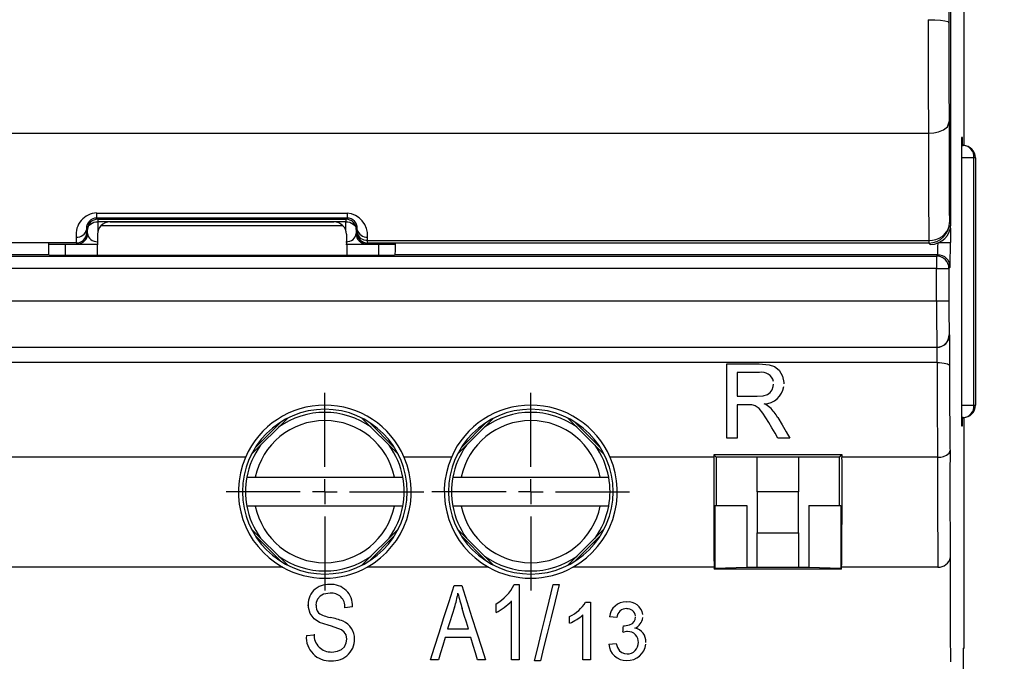
# Model space of a CAD drawing. Extents: x 486 to 688, y 0 to 297.
# Drawn here: x 572 to 596, y 175 to 191 of the extents above; entities that cross this region are included whole.
import ezdxf

# ---------------------------------------------------------------- set-up
doc = ezdxf.new("R2010")
doc.units = 0
doc.header["$LTSCALE"] = 6
doc.header["$MEASUREMENT"] = 0
doc.layers.get('0').update_dxf_attribs({"linetype": 'CONTINUOUS'})
doc.layers.get('DEFPOINTS').update_dxf_attribs({"linetype": 'CONTINUOUS'})
doc.layers.add('WYMIARY', color=1, linetype='CONTINUOUS')
doc.styles.add('SLDTEXTSTYLE1', font='TXT', dxfattribs={"width": 0.75})
doc.dimstyles.get("Standard").update_dxf_attribs({"dimtxt": 3.6, "dimasz": 3.5, "dimexe": 1.5, "dimexo": 1.5, "dimgap": 1.5, "dimtad": 1, "dimzin": 0, "dimtxsty": 'STANDARD', "dimcen": -1, "dimazin": 3, "dimtp": 0.1, "dimtfac": 1, "dimtdec": 4, "dimtofl": 0, "dimtmove": 0, "dimatfit": 3, "dimtolj": 1, "dimtzin": 0})

# ---------------------------------------------------------------- blocks, each defined once
blk = doc.blocks.new('SW_CENTERMARKSYMBOL_11')
at = {"color": 7, "linetype": 'CONTINUOUS'}
for p, q in [((0, 0.6), (0, 2.4)), ((0, 0), (0, 0.3)), ((-0.6, 0), (-2.4, 0)), ((0, 0), (-0.3, 0)), ((0, 0), (0.3, 0)), ((0, 0), (0, -0.3)), ((0.6, 0), (2.4, 0)), ((0, -0.6), (0, -2.4))]:
    blk.add_line(p, q, dxfattribs=at)
blk = doc.blocks.new('SW_CENTERMARKSYMBOL_12')
at = {"color": 7, "linetype": 'CONTINUOUS'}
for p, q in [((0, 0.6), (0, 2.4)), ((0, 0), (0, 0.3)), ((-0.6, 0), (-2.4, 0)), ((0, 0), (-0.3, 0)), ((0, 0), (0.3, 0)), ((0, 0), (0, -0.3)), ((0.6, 0), (2.4, 0)), ((0, -0.6), (0, -2.4))]:
    blk.add_line(p, q, dxfattribs=at)
blk = doc.blocks.new('*D17')
at = {"color": 0, "linetype": 'BYBLOCK'}
for p, q in [((595.204328, 252.546364), (609.417811, 252.546364)), ((608.417811, 250.546364), (608.417811, 164.546362)), ((595.204329, 162.546362), (609.417811, 162.546362))]:
    blk.add_line(p, q, dxfattribs=at)
for points in [[(608.084478, 250.546364), (608.751145, 250.546364), (608.417811, 252.546364)], [(608.084478, 164.546362), (608.751145, 164.546362), (608.417811, 162.546362)]]:
    blk.add_solid(points, dxfattribs=at)
at = {"layer": 'DEFPOINTS', "color": 0, "linetype": 'BYBLOCK'}
for p in [(594.204328, 252.546364), (594.204329, 162.546362), (608.417811, 162.546362)]:
    blk.add_point(p, dxfattribs=at)
at = {"color": 0, "linetype": 'BYBLOCK', "insert": (617.535561, 207.546363), "char_height": 4.5, "attachment_point": 5, "style": 'SLDTEXTSTYLE1'}
blk.add_mtext('\\A1;90.0±0', dxfattribs=at)

msp = doc.modelspace()

# ---------------------------------------------------------------- linework, layer by layer
at = {"color": 3, "linetype": 'CONTINUOUS'}
for p, q in [((594.204, 185.546), (594.204, 229.546)), ((594.525, 187.446), (594.525, 227.267)), ((559.346, 187.751), (593.662, 187.751)), ((593.664, 187.751), (593.662, 187.751)), ((594.461, 187.646), (594.461, 180.646)), ((594.487, 187.646), (594.461, 187.646)), ((594.461, 187.446), (594.504, 187.446)), ((594.487, 187.446), (594.487, 187.646)), ((594.764, 187.146), (594.461, 187.146)), ((594.764, 181.146), (594.764, 187.146)), ((594.804, 187.146), (594.764, 187.146)), ((594.804, 187.146), (594.804, 181.146)), ((573.463, 185.802), (579.545, 185.802)), ((573.463, 185.802), (573.463, 185.687)), ((579.545, 185.802), (579.545, 185.687)), ((579.545, 185.687), (573.463, 185.687)), ((573.463, 185.687), (573.492, 185.659)), ((573.492, 185.659), (579.516, 185.659)), ((573.492, 185.659), (573.492, 185.598)), ((579.516, 185.598), (573.492, 185.598)), ((573.492, 185.598), (573.494, 185.377)), ((573.789, 185.596), (579.219, 185.596)), ((579.514, 185.377), (579.516, 185.598)), ((579.516, 185.659), (579.545, 185.687)), ((579.516, 185.659), (579.516, 185.598)), ((594.17, 185.581), (594.204, 185.546)), ((573.242, 185.409), (573.218, 185.433)), ((573.219, 185.331), (573.243, 185.308)), ((573.243, 185.308), (573.242, 185.409)), ((573.482, 185.296), (573.473, 184.774)), ((579.442, 185.502), (573.566, 185.502)), ((579.527, 185.296), (579.535, 184.774)), ((579.766, 185.409), (579.765, 185.308)), ((579.765, 185.308), (579.789, 185.331)), ((579.791, 185.433), (579.766, 185.409)), ((594.193, 185.439), (594.193, 185.094)), ((572.969, 185.082), (559.34, 185.082)), ((573.478, 185.046), (572.291, 185.046)), ((572.704, 184.775), (572.704, 185.046)), ((572.993, 185.058), (572.969, 185.082)), ((572.97, 185.082), (572.969, 185.082)), ((580.717, 185.046), (579.531, 185.046)), ((580.039, 185.081), (580.015, 185.058)), ((593.67, 185.081), (580.039, 185.081)), ((580.04, 185.146), (593.67, 185.146)), ((580.304, 185.046), (580.304, 184.775)), ((593.67, 185.146), (593.67, 185.081)), ((593.704, 185.046), (593.67, 185.081)), ((593.917, 185.094), (594.193, 185.094)), ((572.296, 184.794), (559.121, 184.794)), ((559.151, 184.764), (593.858, 184.764)), ((572.335, 184.775), (572.296, 184.794)), ((573.473, 184.775), (572.335, 184.775)), ((579.535, 184.774), (573.473, 184.774)), ((580.674, 184.775), (579.535, 184.775)), ((580.712, 184.794), (580.674, 184.775)), ((593.887, 184.794), (580.712, 184.794)), ((593.858, 184.764), (593.887, 184.794)), ((593.858, 184.764), (593.858, 184.464)), ((593.858, 184.464), (559.151, 184.464)), ((593.858, 184.464), (594.158, 184.464)), ((593.858, 183.675), (593.858, 184.464)), ((594.187, 184.494), (594.158, 184.464)), ((594.158, 184.464), (594.158, 183.675)), ((559.151, 183.675), (593.858, 183.675)), ((593.858, 183.675), (594.158, 183.675)), ((559.139, 182.55), (593.869, 182.55)), ((559.144, 182.554), (593.865, 182.554)), ((593.869, 182.55), (593.865, 182.554)), ((593.874, 182.179), (559.134, 182.179)), ((588.765, 180.346), (588.765, 182.146)), ((588.765, 182.146), (589.546, 182.146)), ((589.019, 181.939), (589.019, 181.362)), ((589.556, 181.939), (589.019, 181.939)), ((589.019, 181.362), (589.501, 181.362)), ((589.279, 181.154), (589.019, 181.154)), ((589.019, 181.154), (589.019, 180.346)), ((594.461, 181.146), (594.764, 181.146)), ((594.764, 181.146), (594.804, 181.146)), ((577.219, 179.948), (578.102, 180.831)), ((579.906, 180.831), (580.789, 179.949)), ((582.219, 179.948), (583.102, 180.831)), ((584.906, 180.831), (585.789, 179.949)), ((594.504, 180.846), (594.461, 180.846)), ((594.487, 180.646), (594.487, 180.846)), ((594.525, 175.246), (594.525, 180.847)), ((577.94, 180.739), (577.311, 180.111)), ((580.697, 180.111), (580.069, 180.739)), ((582.94, 180.739), (582.311, 180.111)), ((585.697, 180.111), (585.069, 180.739)), ((594.461, 180.646), (594.487, 180.646)), ((589.019, 180.346), (588.765, 180.346)), ((590.297, 180.346), (590.006, 180.346)), ((577.077, 179.88), (570.932, 179.88)), ((582.077, 179.88), (580.932, 179.88)), ((588.447, 179.88), (585.932, 179.88)), ((591.562, 179.937), (588.446, 179.937)), ((588.446, 179.937), (588.504, 179.88)), ((588.504, 179.88), (588.504, 178.713)), ((591.504, 179.88), (588.504, 179.88)), ((589.504, 179.046), (589.504, 179.88)), ((590.504, 179.88), (590.504, 179.046)), ((591.562, 179.937), (591.504, 179.88)), ((591.504, 178.713), (591.504, 179.88)), ((593.882, 179.88), (591.561, 179.88)), ((593.884, 179.88), (593.882, 179.88)), ((577.111, 179.396), (577.315, 179.396)), ((577.315, 179.396), (580.693, 179.396)), ((580.693, 179.396), (580.897, 179.396)), ((582.111, 179.396), (582.315, 179.396)), ((582.315, 179.396), (585.693, 179.396)), ((585.693, 179.396), (585.897, 179.396)), ((590.504, 179.046), (589.504, 179.046)), ((589.504, 179.046), (589.504, 178.046)), ((590.504, 178.046), (590.504, 179.046)), ((577.315, 178.696), (577.111, 178.696)), ((580.693, 178.696), (577.315, 178.696)), ((580.897, 178.696), (580.693, 178.696)), ((582.315, 178.696), (582.111, 178.696)), ((585.693, 178.696), (582.315, 178.696)), ((585.897, 178.696), (585.693, 178.696)), ((588.477, 178.713), (589.254, 178.713)), ((588.477, 178.713), (588.477, 177.186)), ((589.254, 178.713), (589.254, 177.213)), ((590.754, 178.713), (591.531, 178.713)), ((590.754, 178.713), (590.754, 177.213)), ((591.531, 178.713), (591.531, 177.186)), ((578.102, 177.261), (577.219, 178.144)), ((580.789, 178.144), (579.906, 177.262)), ((583.102, 177.261), (582.219, 178.144)), ((585.789, 178.144), (584.906, 177.262)), ((577.311, 177.982), (577.94, 177.353)), ((580.069, 177.353), (580.697, 177.982)), ((582.311, 177.982), (582.94, 177.353)), ((585.069, 177.353), (585.697, 177.982)), ((589.504, 178.046), (590.504, 178.046)), ((589.504, 177.213), (589.504, 178.046)), ((590.504, 178.046), (590.504, 177.213)), ((577.98, 177.213), (570.028, 177.213)), ((582.98, 177.213), (580.028, 177.213)), ((588.456, 177.213), (585.028, 177.213)), ((588.456, 177.165), (588.477, 177.186)), ((591.552, 177.165), (588.456, 177.165)), ((588.477, 177.186), (589.254, 177.213)), ((589.254, 177.213), (590.754, 177.213)), ((590.754, 177.213), (591.531, 177.186)), ((591.552, 177.165), (591.531, 177.186)), ((593.891, 177.213), (591.552, 177.213)), ((582.146, 176.767), (582.328, 176.767)), ((583.6, 176.791), (583.721, 176.791)), ((583.721, 176.791), (583.721, 174.967)), ((584.548, 176.791), (584.691, 176.791)), ((579.677, 176.253), (579.49, 176.23)), ((583.16, 176.113), (583.16, 176.323)), ((583.534, 174.967), (583.534, 176.393)), ((585.335, 176.367), (585.451, 176.367)), ((585.451, 176.367), (585.451, 174.967)), ((584.948, 175.852), (584.948, 176.017)), ((585.271, 174.967), (585.271, 176.058)), ((586.097, 175.991), (585.917, 176.009)), ((578.555, 175.552), (578.742, 175.575)), ((582.551, 175.505), (581.922, 175.505)), ((581.984, 175.716), (582.49, 175.716)), ((585.899, 175.344), (586.079, 175.362)), ((594.504, 175.246), (594.504, 162.847)), ((594.504, 175.246), (594.525, 175.246)), ((581.765, 174.967), (581.571, 174.967)), ((582.903, 174.967), (582.709, 174.967)), ((583.721, 174.967), (583.534, 174.967)), ((584.242, 174.944), (584.098, 174.944)), ((585.451, 174.967), (585.271, 174.967))]:
    msp.add_line(p, q, dxfattribs=at)
at = {"color": 3, "linetype": 'CONTINUOUS', "flags": 128}
for points in [[(593.657, 190.501), (593.813, 190.498), (593.951, 190.49), (594.061, 190.475), (594.134, 190.454), (594.157, 190.429), (594.157, 190.429)], [(593.664, 187.751), (593.793, 187.759), (593.906, 187.781), (594.022, 187.825), (594.121, 187.903), (594.168, 188.049), (594.168, 188.051)], [(573.242, 185.409), (573.247, 185.446), (573.261, 185.481), (573.285, 185.514), (573.316, 185.542), (573.353, 185.566), (573.397, 185.584), (573.443, 185.595), (573.492, 185.598)], [(579.516, 185.598), (579.565, 185.595), (579.612, 185.584), (579.655, 185.566), (579.693, 185.542), (579.724, 185.514), (579.747, 185.481), (579.761, 185.446), (579.766, 185.409)], [(593.874, 182.179), (593.932, 182.178), (593.988, 182.174), (594.04, 182.167), (594.085, 182.158), (594.123, 182.147), (594.15, 182.135), (594.168, 182.122), (594.174, 182.108)], [(589.546, 182.146), (589.792, 182.127), (589.926, 182.082), (590.035, 181.992), (590.115, 181.853), (590.148, 181.696), (590.15, 181.661)], [(589.501, 181.362), (589.649, 181.372), (589.753, 181.403), (589.818, 181.45), (589.864, 181.517), (589.892, 181.602), (589.896, 181.656)], [(589.782, 180.726), (589.639, 180.952), (589.548, 181.064), (589.454, 181.128), (589.404, 181.146)], [(590.002, 180.843), (590.107, 180.667), (590.206, 180.5), (590.297, 180.346)], [(590.006, 180.346), (589.936, 180.466), (589.861, 180.593), (589.782, 180.726)], [(593.884, 179.88), (593.961, 179.885), (594.029, 179.899), (594.101, 179.928), (594.162, 179.98), (594.185, 180.045), (594.185, 180.047)], [(581.571, 174.967), (581.667, 175.271), (581.778, 175.616), (581.897, 175.99), (582.021, 176.379), (582.146, 176.767)], [(582.328, 176.767), (582.452, 176.379), (582.576, 175.99), (582.696, 175.616), (582.806, 175.271), (582.903, 174.967)], [(584.098, 174.944), (584.173, 175.253), (584.259, 175.607), (584.353, 175.991), (584.451, 176.391), (584.548, 176.791)], [(584.691, 176.791), (584.594, 176.391), (584.497, 175.991), (584.403, 175.607), (584.317, 175.253), (584.242, 174.944)], [(579.13, 176.58), (578.969, 176.555), (578.887, 176.51), (578.825, 176.439), (578.794, 176.355), (578.789, 176.293)], [(579.087, 175.803), (578.878, 175.874), (578.743, 175.96), (578.647, 176.088), (578.606, 176.231), (578.602, 176.298)], [(582.153, 176.239), (582.096, 176.062), (582.039, 175.887), (581.984, 175.716)], [(582.49, 175.716), (582.44, 175.877), (582.39, 176.042), (582.339, 176.21)], [(586.283, 175.791), (586.4, 175.811), (586.473, 175.85), (586.514, 175.891), (586.538, 175.943), (586.545, 176.006)], [(579.537, 175.463), (579.518, 175.568), (579.476, 175.638), (579.411, 175.692), (579.164, 175.782), (579.087, 175.803)], [(586.239, 175.632), (586.245, 175.685), (586.251, 175.739), (586.257, 175.793)], [(581.922, 175.505), (581.866, 175.312), (581.813, 175.132), (581.765, 174.967)], [(582.709, 174.967), (582.66, 175.132), (582.608, 175.312), (582.551, 175.505)], [(579.173, 175.154), (579.313, 175.172), (579.407, 175.214), (579.479, 175.28), (579.525, 175.375), (579.537, 175.463)], [(586.079, 175.362), (586.108, 175.265), (586.162, 175.179), (586.214, 175.139), (586.28, 175.117), (586.341, 175.111)]]:
    msp.add_lwpolyline(points, dxfattribs=at)
at = {"color": 3, "linetype": 'CONTINUOUS', "extrusion": (1e-16, 0, -1)}
for centre in [(-579.004, 179.046), (-584.004, 179.046)]:
    msp.add_circle(centre, 2, dxfattribs=at)
at = {"color": 3, "linetype": 'CONTINUOUS'}
for centre, radius, start, end in [((594.48, 187.168), 0.285, 355.7098, 85.0445), ((594.504, 187.146), 0.3, 0, 90), ((573.486, 185.289), 0.523, 92.5288, 186.9742), ((579.497, 185.263), 0.545, 355.9966, 84.9655), ((573.463, 185.442), 0.246, 89.959, 182.0729), ((573.492, 185.409), 0.25, 90.0061, 180), ((579.516, 185.409), 0.25, 0, 89.9939), ((579.545, 185.441), 0.246, 358.0604, 89.941), ((593.67, 185.581), 0.5, 270.0054, 0), ((593.702, 185.623), 0.479, 266.1464, 347.8672), ((572.988, 185.461), 0.237, 264.961, 345.6338), ((572.969, 185.332), 0.25, 270.1586, 359.0742), ((572.993, 185.308), 0.25, 270.0061, 0), ((580.015, 185.308), 0.25, 180, 269.9939), ((580.039, 185.331), 0.25, 180, 269.9952), ((580.024, 185.385), 0.239, 192.133, 273.8541), ((580.02, 185.461), 0.237, 194.3662, 275.039), ((593.858, 184.464), 0.3, 0, 89.9941), ((593.887, 184.494), 0.3, 0.1141, 89.995), ((593.865, 182.854), 0.3, 270.005, 359.8859), ((593.869, 182.85), 0.3, 270.0049, 0), ((589.614, 181.655), 0.29, 13.0938, 101.5673), ((589.657, 181.675), 0.498, 271.7312, 351.0934), ((579.004, 179.046), 2.1, 23.3799, 156.6201), ((584.004, 179.046), 2.1, 23.3799, 156.6202), ((589.292, 180.353), 0.801, 81.9724, 90.9522), ((589.481, 180.713), 0.502, 48.7371, 67.5991), ((589.037, 180.295), 1.11, 29.5909, 45.6767), ((594.48, 181.125), 0.285, 274.9545, 4.2907), ((594.504, 181.146), 0.3, 270, 0), ((579.004, 179.046), 1.725, 11.7066, 168.2934), ((579.004, 179.046), 1.925, 54.2441, 125.7559), ((584.004, 179.046), 1.725, 11.7066, 168.2934), ((584.004, 179.046), 1.925, 54.2441, 125.7559), ((579.004, 179.046), 1.925, 144.2441, 169.5243), ((579.004, 179.046), 1.925, 10.4757, 35.7559), ((584.004, 179.046), 1.925, 144.2441, 169.5243), ((584.004, 179.046), 1.925, 10.4757, 35.7559), ((579.004, 179.046), 2.1, 156.6201, 240.8111), ((579.004, 179.046), 2.1, 299.189, 23.3799), ((584.004, 179.046), 2.1, 156.6202, 240.811), ((584.004, 179.046), 2.1, 299.189, 23.3799), ((579.004, 179.046), 1.925, 169.5243, 190.4757), ((579.004, 179.046), 1.925, 349.5243, 10.4757), ((584.004, 179.046), 1.925, 169.5243, 190.4757), ((584.004, 179.046), 1.925, 349.5243, 10.4757), ((579.004, 179.046), 1.925, 190.4757, 215.7559), ((579.004, 179.046), 1.725, 191.7066, 348.2934), ((579.004, 179.046), 1.925, 324.2441, 349.5243), ((584.004, 179.046), 1.925, 190.4757, 215.7559), ((584.004, 179.046), 1.725, 191.7066, 348.2934), ((584.004, 179.046), 1.925, 324.2441, 349.5243), ((579.004, 179.046), 1.925, 234.2441, 305.7559), ((584.004, 179.046), 1.925, 234.2441, 305.7559), ((593.901, 177.509), 0.296, 268.1274, 349.2207), ((579.004, 179.046), 2.1, 240.8109, 299.1892), ((584.004, 179.046), 2.1, 240.8111, 299.1889), ((579.079, 176.312), 0.481, 84.6199, 187.6136), ((579.161, 176.277), 0.517, 357.3784, 94.0661), ((582.652, 177.244), 1.051, 298.9031, 334.3842), ((579.163, 176.256), 0.328, 355.451, 95.7672), ((579.803, 176.995), 2.469, 342.1615, 350.3344), ((588.093, 178.01), 6.029, 193.7477, 197.3718), ((579.031, 176.269), 0.243, 174.1778, 221.1329), ((582.597, 177.259), 1.277, 296.1667, 317.2198), ((584.593, 176.801), 0.86, 294.3471, 329.5675), ((586.313, 175.972), 0.397, 87.9546, 174.7494), ((586.323, 175.983), 0.226, 87.5707, 177.9867), ((586.365, 176.005), 0.365, 9.5017, 96.0708), ((586.346, 176.005), 0.201, 7.1314, 93.7876), ((579.291, 176.803), 0.827, 237.5802, 259.0277), ((578.813, 174.3), 1.722, 68.4019, 79.2522), ((584.511, 176.899), 1.135, 292.6809, 312.0955), ((586.418, 176.02), 0.308, 292.0274, 354.0808), ((579.283, 175.49), 0.441, 357.2335, 68.3051), ((586.293, 176.095), 0.304, 263.2622, 268.1392), ((586.469, 175.414), 0.329, 355.6516, 78.6239), ((579.122, 175.509), 0.569, 175.6382, 273.4964), ((579.155, 175.567), 0.413, 177.3884, 272.5647), ((579.203, 175.467), 0.525, 264.9148, 7.2311), ((586.379, 175.153), 0.498, 92.758, 106.3241), ((586.365, 175.398), 0.253, 356.2975, 92.3731), ((586.318, 175.368), 0.419, 183.2325, 272.3324), ((586.354, 175.394), 0.445, 267.5087, 354.023), ((586.35, 175.377), 0.267, 268.0445, 2.752)]:
    msp.add_arc(centre, radius, start, end, dxfattribs=at)
for centre, major_axis, ratio, start_param, end_param in [((594.655, 207.546), (0, 59.5), 0.008727, 1.663374, 1.862616), ((593.668, 189.551), (0, 2), 0.006545, 1.07553, 2.690343), ((594.168, 189.551), (0, 1.5), 0.008727, 0.945569, 3.132148), ((594.176, 186.886), (0, 1.5), 0.008727, 0.681896, 2.626247), ((593.676, 186.886), (0, 2), 0.006545, 1.123701, 2.626247), ((573.789, 185.296), (0.305, 0), 0.982697, 1.570796, 2.388441), ((579.219, 185.296), (0.305, 0), 0.982697, 0.753151, 1.570796), ((593.704, 185.546), (0.354, -0.354), 0.999924, 5.497825, 7.068545), ((573.226, 186.886), (0, 1.75), 0.008727, 2.550535, 2.664561), ((573.493, 185.308), (0.25, -0.011), 0.785466, 3.197237, 4.762354), ((573.782, 185.296), (0.216, 0.212), 0.98377, 1.603607, 2.356758), ((579.227, 185.296), (0.216, -0.212), 0.98377, 0.784835, 1.537986), ((579.515, 185.308), (0.25, 0.011), 0.785466, 4.662424, 6.227541), ((579.789, 185.581), (0, 0.25), 0.008727, 3.150319, 3.656938), ((579.782, 186.886), (0, 1.75), 0.008727, 3.656938, 3.73265), ((572.296, 185.094), (0, 0.3), 0.017455, 1.570796, 3.132866), ((572.976, 186.886), (0, 2), 0.007636, 2.550535, 2.695315), ((573.493, 185.058), (0.5, 0), 0.013546, 3.155141, 4.720258), ((579.515, 185.058), (0.5, 0), 0.013546, 4.70452, 6.269637), ((580.039, 185.581), (0, 0.5), 0.004363, 3.150319, 3.656938), ((580.032, 186.886), (0, 2), 0.007636, 3.656938, 3.73265), ((580.712, 185.094), (0, 0.3), 0.017455, 3.150319, 4.712389), ((593.887, 185.094), (0, 0.3), 0.017454, 3.150319, 4.712389), ((594.187, 185.094), (0, 0.6), 0.008727, 3.150319, 4.712389), ((593.865, 183.675), (0, 1.121), 0.006392, 1.570796, 3.132866), ((594.165, 183.675), (0, 0.821), 0.008727, 1.570796, 3.132866), ((593.869, 182.25), (0, 0.3), 0.017454, 4.473657, 6.274459), ((593.888, 181.706), (0, 2), 0.007418, 1.332064, 2.72191), ((594.188, 181.706), (0, 1.7), 0.008727, 1.332064, 2.922529), ((594.197, 179.039), (0, 1.7), 0.008727, 0.936605, 2.739031), ((588.463, 179.039), (0, 2), 0.008727, 1.137224, 2.72191), ((588.455, 181.706), (0, 2), 0.008727, 2.65587, 2.72191), ((591.545, 179.039), (0, 2), 0.008727, 3.561275, 5.145961), ((591.554, 181.706), (0, 2), 0.008727, 3.561275, 3.627315), ((593.897, 179.039), (0, 2), 0.007418, 1.137224, 2.72191), ((594.206, 176.373), (0, 2), 0.008727, 0.986896, 2.385274), ((588.472, 176.373), (0, 2), 0.008727, 1.137224, 1.163615), ((591.536, 176.373), (0, 2), 0.008727, 5.11957, 5.145961)]:
    msp.add_ellipse(centre, major_axis=major_axis, ratio=ratio, start_param=start_param, end_param=end_param, dxfattribs=at)
at = {"layer": 'WYMIARY', "color": 3}
msp.add_line((594.169, 182.85), (594.174, 182.108), dxfattribs=at)

# ---------------------------------------------------------------- block references
at = {"color": 3, "linetype": 'CONTINUOUS'}
for name, p in [('SW_CENTERMARKSYMBOL_12', (579.004, 179.046)), ('SW_CENTERMARKSYMBOL_11', (584.004, 179.046))]:
    msp.add_blockref(name, p, dxfattribs=at)

# ---------------------------------------------------------------- dimensions: what is measured, and where the dimension line sits
at = {"layer": 'WYMIARY', "color": 1}
dim = msp.add_linear_dim(base=(608.418, 162.546), p1=(594.204, 252.546), p2=(594.204, 162.546), angle=90, dimstyle='STANDARD', override={"dimtxt": 4.5, "dimasz": 2, "dimexe": 1, "dimexo": 1, "dimgap": 1.524, "dimtad": 2, "dimtih": 1, "dimtoh": 1, "dimdec": 1, "dimtxsty": 'SLDTEXTSTYLE1', "dimsah": 1, "dimcen": 0.09, "dimtol": 1, "dimtp": 0, "dimtdec": 0}, dxfattribs=at)
dim.commit()
dim.dimension.update_dxf_attribs({"geometry": '*D17', "text_midpoint": (617.536, 207.546)})

doc.saveas('drawing.dxf')
